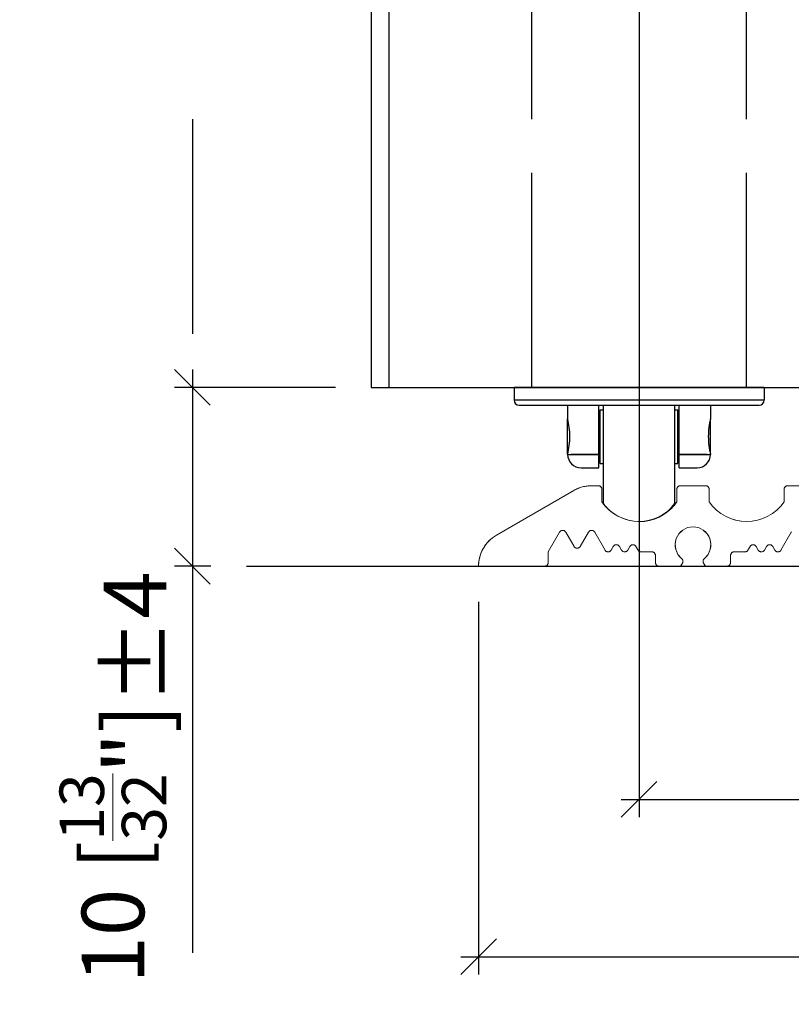
# Model space of a CAD drawing. Extents: x -65 to 218, y -57 to 313.
# Drawn here: x 85 to 128, y 34 to 89 of the extents above; entities that cross this region are included whole.
import ezdxf

# ---------------------------------------------------------------- set-up
doc = ezdxf.new("R2010")
doc.units = 0
for name, pattern in [('DASHDOT', [18.5, 12, -3, 0.5, -3]), ('DASHED', [15, 12, -3]), ('DASHSPACE', [30, 12, -18])]:
    doc.linetypes.add(name, pattern=pattern)
doc.layers.get('0').update_dxf_attribs({"linetype": 'CONTINUOUS'})
doc.layers.get('Defpoints').update_dxf_attribs({"linetype": 'CONTINUOUS'})
for name, color, linetype, lineweight in [('HAWA1', 2, 'CONTINUOUS', 0), ('Hawa2', 9, 'CONTINUOUS', 0), ('Hawa4', 4, 'CONTINUOUS', 0)]:
    doc.layers.add(name, color=color, linetype=linetype, lineweight=lineweight)
doc.layers.add('Hawa5', color=1, linetype='CONTINUOUS')
doc.layers.add('Hawa6', color=3, linetype='CONTINUOUS')
doc.styles.add('Beschlag', font='ARIAL.TTF', dxfattribs={"width": 0.9})
doc.dimstyles.new('HAWA-Strich', dxfattribs={"dimtxt": 3.5, "dimasz": 2, "dimexe": 1, "dimexo": 2, "dimgap": 1, "dimtad": 1, "dimdec": 1, "dimdsep": 46, "dimtxsty": 'Beschlag', "dimblk1": 'OBLIQUE', "dimblk2": 'OBLIQUE', "dimsah": 1, "dimcen": 0, "dimdle": 1, "dimclrd": 256, "dimclre": 256, "dimclrt": 256, "dimadec": 1, "dimazin": 2, "dimtfac": 0.711429, "dimtdec": 1, "dimtmove": 0, "dimatfit": 3, "dimldrblk": 'OBLIQUE', "dimfxl": 1, "dimtolj": 1, "dimarcsym": 0})

# ---------------------------------------------------------------- blocks, each defined once
blk = doc.blocks.new('_Oblique')
at = {"color": 0, "lineweight": -2}
blk.add_line((-0.5, -0.5), (0.5, 0.5), dxfattribs=at)
blk = doc.blocks.new('*D32')
at = {"layer": 'Defpoints', "color": 0}
for p in [(104.931, 68.429), (94.931, 58.429), (97.956, 58.429)]:
    blk.add_point(p, dxfattribs=at)
at = {"layer": 'HAWA1', "lineweight": -2}
for p, q in [((94.931, 69.429), (94.931, 58.429)), ((102.931, 68.429), (93.931, 68.429)), ((95.956, 58.429), (93.931, 58.429)), ((94.931, 58.429), (94.93, 36.798))]:
    blk.add_line(p, q, dxfattribs=at)
at = {"layer": 'HAWA1', "lineweight": -2, "xscale": 2, "yscale": 2, "zscale": 2}
for p, rotation in [((94.931, 68.429), 89.99856899999997), ((94.931, 58.429), 269.998569)]:
    blk.add_blockref('_Oblique', p, dxfattribs=dict(at, rotation=rotation))
at = {"layer": 'HAWA1', "insert": (90.485, 46.613), "char_height": 3.5, "attachment_point": 5, "rotation": 89.9986, "style": 'Beschlag'}
blk.add_mtext('\\A1;10 [{\\H0.711429x;\\S13/32;}"]{}{%%p4}', dxfattribs=at)
blk = doc.blocks.new('*D38')
at = {"layer": 'Defpoints', "color": 0}
for p in [(110.946, 58.429), (164.946, 58.429), (164.946, 36.581)]:
    blk.add_point(p, dxfattribs=at)
at = {"layer": 'HAWA1', "lineweight": -2}
for p, q in [((110.946, 56.429), (110.946, 35.581)), ((164.946, 56.429), (164.946, 35.581)), ((109.946, 36.581), (165.946, 36.581))]:
    blk.add_line(p, q, dxfattribs=at)
at = {"layer": 'HAWA1', "lineweight": -2, "xscale": 2, "yscale": 2, "zscale": 2, "rotation": 180}
blk.add_blockref('_Oblique', (110.946, 36.581), dxfattribs=at)
at = {"layer": 'HAWA1', "lineweight": -2, "xscale": 2, "yscale": 2, "zscale": 2}
blk.add_blockref('_Oblique', (164.946, 36.581), dxfattribs=at)
at = {"layer": 'HAWA1', "insert": (137.946, 41.003), "char_height": 3.5, "attachment_point": 5, "style": 'Beschlag'}
blk.add_mtext('\\A1;54 [2{\\H0.711429x;\\S1/8;}"]', dxfattribs=at)
blk = doc.blocks.new('*D42')
at = {"layer": 'Defpoints', "color": 0}
for p in [(119.931, 139.408), (155.98, 139.584), (155.977, 45.377)]:
    blk.add_point(p, dxfattribs=at)
at = {"layer": 'HAWA1', "lineweight": -2}
for p, q in [((119.931, 137.408), (119.928, 44.378)), ((155.98, 137.584), (155.977, 44.377)), ((118.928, 45.378), (156.977, 45.377))]:
    blk.add_line(p, q, dxfattribs=at)
at = {"layer": 'HAWA1', "lineweight": -2, "xscale": 2, "yscale": 2, "zscale": 2}
for p, rotation in [((119.928, 45.378), 179.998092), ((155.977, 45.377), 359.998092)]:
    blk.add_blockref('_Oblique', p, dxfattribs=dict(at, rotation=rotation))
at = {"layer": 'HAWA1', "insert": (137.953, 49.823), "char_height": 3.5, "attachment_point": 5, "rotation": 359.9981, "style": 'Beschlag'}
blk.add_mtext('\\A1;36 [1{\\H0.711429x;\\S13/32;}"]', dxfattribs=at)

msp = doc.modelspace()

# ---------------------------------------------------------------- linework, layer by layer
at = {"layer": 'Hawa2', "color": 9, "ltscale": 0.001636}
for p, q in [((116.511163, 62.776293), (116.57203, 62.800345)), ((116.57203, 62.800345), (116.633651, 62.822394)), ((116.633651, 62.822394), (116.69596, 62.842413)), ((116.822377, 62.876288), (116.88635, 62.890105)), ((116.88635, 62.890105), (116.950738, 62.90182)), ((116.950738, 62.90182), (117.015477, 62.911425)), ((117.015477, 62.911425), (117.080495, 62.918902)), ((117.080495, 62.918902), (117.145725, 62.92425)), ((117.145725, 62.92425), (117.211091, 62.927462)), ((117.211091, 62.927462), (117.27653, 62.928534)), ((116.27653, 62.660586), (116.333736, 62.692378)), ((116.333736, 62.692378), (116.391952, 62.722281)), ((116.391952, 62.722281), (116.451116, 62.750262)), ((116.451116, 62.750262), (116.511163, 62.776293))]:
    msp.add_line(p, q, dxfattribs=at)
at = {"layer": 'Hawa2', "color": 9, "ltscale": 0.009247}
msp.add_line((117.27653, 62.928534), (117.646404, 62.928534), dxfattribs=at)
at = {"layer": 'Hawa2', "color": 9, "ltscale": 0.000491}
for p, q in [((117.646404, 62.928534), (117.666005, 62.927573)), ((117.666005, 62.927573), (117.68542, 62.924693)), ((117.68542, 62.924693), (117.704459, 62.91992)), ((117.704459, 62.91992), (117.72294, 62.91331)), ((117.72294, 62.91331), (117.740682, 62.904917)), ((117.740682, 62.904917), (117.757516, 62.894827)), ((117.757516, 62.894827), (117.773282, 62.883135)), ((117.773282, 62.883135), (117.787824, 62.869956)), ((117.787824, 62.869956), (117.801006, 62.855414)), ((117.801006, 62.855414), (117.812698, 62.839648)), ((117.812698, 62.839648), (117.822788, 62.822813)), ((117.822788, 62.822813), (117.831178, 62.805071)), ((117.831178, 62.805071), (117.837791, 62.786589)), ((122.055015, 62.786589), (122.061627, 62.805071)), ((122.061627, 62.805071), (122.070019, 62.822813)), ((122.070019, 62.822813), (122.080109, 62.839648)), ((122.080109, 62.839648), (122.091801, 62.855414)), ((122.091801, 62.855414), (122.104982, 62.869956)), ((122.104982, 62.869956), (122.119524, 62.883135)), ((122.119524, 62.883135), (122.135288, 62.894827)), ((122.135288, 62.894827), (122.152124, 62.904917)), ((122.152124, 62.904917), (122.169866, 62.91331)), ((122.169866, 62.91331), (122.188346, 62.91992)), ((122.188346, 62.91992), (122.207384, 62.924693)), ((122.207384, 62.924693), (122.226799, 62.927573)), ((122.226799, 62.927573), (122.246403, 62.928534)), ((123.646403, 62.928534), (123.666006, 62.927573)), ((123.666006, 62.927573), (123.685421, 62.924693)), ((123.685421, 62.924693), (123.704459, 62.91992)), ((123.704459, 62.91992), (123.72294, 62.91331)), ((123.72294, 62.91331), (123.740682, 62.904917)), ((123.740682, 62.904917), (123.757517, 62.894827)), ((123.757517, 62.894827), (123.773281, 62.883135)), ((123.773281, 62.883135), (123.787824, 62.869956)), ((123.787824, 62.869956), (123.801005, 62.855414)), ((123.801005, 62.855414), (123.812697, 62.839648)), ((123.812697, 62.839648), (123.822788, 62.822813)), ((123.822788, 62.822813), (123.831179, 62.805071)), ((123.831179, 62.805071), (123.837791, 62.786589)), ((128.055015, 62.786589), (128.061627, 62.805071)), ((128.061627, 62.805071), (128.070019, 62.822813)), ((128.070019, 62.822813), (128.080109, 62.839648)), ((128.080109, 62.839648), (128.091801, 62.855414)), ((128.091801, 62.855414), (128.104982, 62.869956)), ((128.104982, 62.869956), (128.119524, 62.883135)), ((128.119524, 62.883135), (128.135288, 62.894827)), ((128.135288, 62.894827), (128.152124, 62.904917)), ((128.152124, 62.904917), (128.169866, 62.91331)), ((128.169866, 62.91331), (128.188346, 62.91992)), ((128.188346, 62.91992), (128.207384, 62.924693)), ((128.207384, 62.924693), (128.226799, 62.927573)), ((128.226799, 62.927573), (128.246403, 62.928534)), ((117.837791, 62.786589), (117.842559, 62.767554)), ((117.842559, 62.767554), (117.845439, 62.748137)), ((117.845439, 62.748137), (117.846402, 62.728533)), ((122.046403, 62.728533), (122.047365, 62.748137)), ((122.047365, 62.748137), (122.050246, 62.767554)), ((122.050246, 62.767554), (122.055015, 62.786589)), ((123.837791, 62.786589), (123.84256, 62.767554)), ((123.84256, 62.767554), (123.84544, 62.748137)), ((123.84544, 62.748137), (123.846402, 62.728533)), ((128.046403, 62.728533), (128.047365, 62.748137)), ((128.047365, 62.748137), (128.050246, 62.767554)), ((128.050246, 62.767554), (128.055015, 62.786589)), ((120.662158, 59.22757), (120.642555, 59.228533)), ((120.681573, 59.224692), (120.662158, 59.22757)), ((120.700612, 59.219922), (120.681573, 59.224692)), ((120.719093, 59.213311), (120.700612, 59.219922)), ((120.736835, 59.204918), (120.719093, 59.213311)), ((120.753669, 59.194828), (120.736835, 59.204918)), ((120.769433, 59.183136), (120.753669, 59.194828)), ((120.783977, 59.169955), (120.769433, 59.183136)), ((120.797157, 59.155413), (120.783977, 59.169955)), ((120.808849, 59.139649), (120.797157, 59.155413)), ((120.81894, 59.122813), (120.808849, 59.139649)), ((120.827331, 59.105071), (120.81894, 59.122813)), ((120.833944, 59.08659), (120.827331, 59.105071)), ((120.838712, 59.067553), (120.833944, 59.08659)), ((120.841592, 59.048138), (120.838712, 59.067553)), ((120.842555, 59.028534), (120.841592, 59.048138)), ((125.051213, 59.048138), (125.05025, 59.028534)), ((125.054094, 59.067553), (125.051213, 59.048138)), ((125.058862, 59.08659), (125.054094, 59.067553)), ((125.065475, 59.105071), (125.058862, 59.08659)), ((125.073866, 59.122813), (125.065475, 59.105071)), ((125.083957, 59.139649), (125.073866, 59.122813)), ((125.095648, 59.155413), (125.083957, 59.139649)), ((125.108829, 59.169955), (125.095648, 59.155413)), ((125.123371, 59.183136), (125.108829, 59.169955)), ((125.139137, 59.194828), (125.123371, 59.183136)), ((125.155971, 59.204918), (125.139137, 59.194828)), ((125.173714, 59.213311), (125.155971, 59.204918)), ((125.192193, 59.219922), (125.173714, 59.213311)), ((125.211232, 59.224692), (125.192193, 59.219922)), ((125.230647, 59.22757), (125.211232, 59.224692)), ((125.25025, 59.228533), (125.230647, 59.22757)), ((114.666005, 58.429497), (114.646404, 58.428534)), ((114.68542, 58.432377), (114.666005, 58.429497)), ((114.704459, 58.437146), (114.68542, 58.432377)), ((114.72294, 58.443758), (114.704459, 58.437146)), ((114.740682, 58.452149), (114.72294, 58.443758)), ((114.757516, 58.462241), (114.740682, 58.452149)), ((114.773282, 58.473933), (114.757516, 58.462241)), ((114.787824, 58.487112), (114.773282, 58.473933)), ((114.801006, 58.501656), (114.787824, 58.487112)), ((114.812698, 58.51742), (114.801006, 58.501656)), ((114.822788, 58.534255), (114.812698, 58.51742)), ((114.831178, 58.551997), (114.822788, 58.534255)), ((114.837791, 58.570477), (114.831178, 58.551997)), ((114.842559, 58.589516), (114.837791, 58.570477)), ((114.845439, 58.608931), (114.842559, 58.589516)), ((114.846402, 58.628535), (114.845439, 58.608931)), ((120.843518, 58.608931), (120.842555, 58.628535)), ((120.846399, 58.589516), (120.843518, 58.608931)), ((120.851167, 58.570477), (120.846399, 58.589516)), ((120.85778, 58.551997), (120.851167, 58.570477)), ((120.86617, 58.534255), (120.85778, 58.551997)), ((120.876262, 58.51742), (120.86617, 58.534255)), ((120.887954, 58.501656), (120.876262, 58.51742)), ((120.901134, 58.487112), (120.887954, 58.501656)), ((120.915677, 58.473933), (120.901134, 58.487112)), ((120.931442, 58.462241), (120.915677, 58.473933)), ((120.948276, 58.452149), (120.931442, 58.462241)), ((120.966018, 58.443758), (120.948276, 58.452149)), ((120.984498, 58.437146), (120.966018, 58.443758)), ((121.003537, 58.432377), (120.984498, 58.437146)), ((121.022952, 58.429497), (121.003537, 58.432377)), ((121.042556, 58.428534), (121.022952, 58.429497)), ((124.869854, 58.429497), (124.85025, 58.428534)), ((124.889268, 58.432377), (124.869854, 58.429497)), ((124.908307, 58.437146), (124.889268, 58.432377)), ((124.926787, 58.443758), (124.908307, 58.437146)), ((124.94453, 58.452149), (124.926787, 58.443758)), ((124.961364, 58.462241), (124.94453, 58.452149)), ((124.977129, 58.473933), (124.961364, 58.462241)), ((124.991672, 58.487112), (124.977129, 58.473933)), ((125.004853, 58.501656), (124.991672, 58.487112)), ((125.016545, 58.51742), (125.004853, 58.501656)), ((125.026634, 58.534255), (125.016545, 58.51742)), ((125.035027, 58.551997), (125.026634, 58.534255)), ((125.041639, 58.570477), (125.035027, 58.551997)), ((125.046408, 58.589516), (125.041639, 58.570477)), ((125.049287, 58.608931), (125.046408, 58.589516)), ((125.05025, 58.628535), (125.049287, 58.608931))]:
    msp.add_line(p, q, dxfattribs=at)
at = {"layer": 'Hawa2', "color": 9, "ltscale": 0.035}
msp.add_line((122.246403, 62.928534), (123.646403, 62.928534), dxfattribs=at)
at = {"layer": 'Hawa2', "color": 9, "ltscale": 0.485}
msp.add_line((128.246403, 62.928534), (147.646403, 62.928534), dxfattribs=at)
at = {"layer": 'Hawa2', "color": 9, "ltscale": 0.017603}
for p, q in [((117.846402, 62.728533), (117.846402, 62.024432)), ((122.046403, 62.024432), (122.046403, 62.728533)), ((123.846402, 62.728533), (123.846402, 62.024432)), ((128.046403, 62.024432), (128.046403, 62.728533))]:
    msp.add_line(p, q, dxfattribs=at)
at = {"layer": 'Hawa2', "color": 9, "ltscale": 0.0019}
for p, q in [((117.846402, 62.024432), (117.890783, 61.962748)), ((117.890783, 61.962748), (117.936973, 61.902411)), ((117.936973, 61.902411), (117.984935, 61.84347)), ((117.984935, 61.84347), (118.034623, 61.785975)), ((118.034623, 61.785975), (118.085998, 61.729987)), ((118.085998, 61.729987), (118.139011, 61.675543)), ((118.139011, 61.675543), (118.193616, 61.622698)), ((118.193616, 61.622698), (118.249767, 61.571497)), ((118.249767, 61.571497), (118.30741, 61.521986)), ((118.30741, 61.521986), (118.3665, 61.474207)), ((118.3665, 61.474207), (118.42698, 61.428206)), ((118.42698, 61.428206), (118.488801, 61.384016)), ((118.488801, 61.384016), (118.551904, 61.341681)), ((118.551904, 61.341681), (118.616237, 61.301238)), ((118.616237, 61.301238), (118.681741, 61.262724)), ((118.681741, 61.262724), (118.748361, 61.226168))]:
    msp.add_line(p, q, dxfattribs=at)
at = {"layer": 'Hawa2', "color": 9, "ltscale": 0.005794}
for p, q in [((121.748319, 61.670104), (121.905389, 61.840514)), ((121.905389, 61.840514), (122.046403, 62.024432)), ((118.748361, 61.226168), (118.95787, 61.127093)), ((120.77119, 61.065039), (120.986984, 61.149561)), ((120.986984, 61.149561), (121.194247, 61.253252)), ((121.194247, 61.253252), (121.391286, 61.375266)), ((121.391286, 61.375266), (121.576482, 61.514594)), ((121.576482, 61.514594), (121.748319, 61.670104)), ((118.95787, 61.127093), (119.175483, 61.047369)), ((119.175483, 61.047369), (119.399411, 60.987654)), ((119.399411, 60.987654), (119.627826, 60.948435)), ((119.627826, 60.948435), (119.858848, 60.930033)), ((119.858848, 60.930033), (120.090591, 60.932597)), ((120.090591, 60.932597), (120.321149, 60.95611)), ((120.321149, 60.95611), (120.548639, 61.00038)), ((120.548639, 61.00038), (120.77119, 61.065039))]:
    msp.add_line(p, q, dxfattribs=at)
at = {"layer": 'Hawa2', "color": 9, "ltscale": 0.007691}
for p, q in [((123.846402, 62.024432), (124.037193, 61.783095)), ((124.037193, 61.783095), (124.255554, 61.56639)), ((127.637251, 61.56639), (127.855613, 61.783095)), ((127.855613, 61.783095), (128.046403, 62.024432)), ((124.255554, 61.56639), (124.498334, 61.377444)), ((124.498334, 61.377444), (124.762027, 61.218985)), ((124.762027, 61.218985), (125.042822, 61.093302)), ((126.849983, 61.093302), (127.130779, 61.218985)), ((127.130779, 61.218985), (127.394471, 61.377444)), ((127.394471, 61.377444), (127.637251, 61.56639)), ((125.042822, 61.093302), (125.336667, 61.002207)), ((125.336667, 61.002207), (125.639318, 60.94702)), ((125.639318, 60.94702), (125.946403, 60.928534)), ((125.946403, 60.928534), (126.253488, 60.94702)), ((126.253488, 60.94702), (126.556138, 61.002207)), ((126.556138, 61.002207), (126.849983, 61.093302))]:
    msp.add_line(p, q, dxfattribs=at)
at = {"layer": 'Hawa2', "color": 9, "ltscale": 0.007628}
for p, q in [((122.946403, 60.628535), (122.644853, 60.581984)), ((123.247953, 60.581984), (122.946403, 60.628535)), ((122.151435, 60.235186), (122.005505, 59.967223)), ((122.371376, 60.446669), (122.151435, 60.235186)), ((122.644853, 60.581984), (122.371376, 60.446669)), ((123.521429, 60.446669), (123.247953, 60.581984)), ((123.74137, 60.235186), (123.521429, 60.446669)), ((123.887301, 59.967223), (123.74137, 60.235186)), ((122.005505, 59.967223), (121.947171, 59.667729)), ((121.947171, 59.667729), (121.981866, 59.364586)), ((123.945634, 59.667729), (123.887301, 59.967223)), ((123.910939, 59.364586), (123.945634, 59.667729)), ((121.981866, 59.364586), (122.106359, 59.086016)), ((122.106359, 59.086016), (122.309058, 58.857954)), ((123.583747, 58.857954), (123.786447, 59.086016)), ((123.786447, 59.086016), (123.910939, 59.364586))]:
    msp.add_line(p, q, dxfattribs=at)
at = {"layer": 'Hawa2', "color": 9, "ltscale": 0.003272}
for p, q in [((111.728879, 60.01524), (111.835262, 60.091473)), ((111.835262, 60.091473), (111.946403, 60.160584)), ((111.214353, 59.428534), (111.283464, 59.539675)), ((111.283464, 59.539675), (111.359697, 59.646058)), ((111.359697, 59.646058), (111.442723, 59.747225)), ((111.442723, 59.747225), (111.53219, 59.842747)), ((111.53219, 59.842747), (111.627712, 59.932213)), ((111.627712, 59.932213), (111.728879, 60.01524)), ((110.984832, 58.818715), (111.01455, 58.946171)), ((111.01455, 58.946171), (111.052543, 59.071413)), ((111.052543, 59.071413), (111.098644, 59.193902)), ((111.098644, 59.193902), (111.152658, 59.313111)), ((111.152658, 59.313111), (111.214353, 59.428534)), ((110.946403, 58.428534), (110.950685, 58.55934)), ((110.950685, 58.55934), (110.963514, 58.689587)), ((110.963514, 58.689587), (110.984832, 58.818715))]:
    msp.add_line(p, q, dxfattribs=at)
at = {"layer": 'Hawa2', "color": 9, "ltscale": 0.031754}
msp.add_line((115.481488, 60.328534), (114.846402, 59.228533), dxfattribs=at)
at = {"layer": 'Hawa2', "color": 9, "ltscale": 0.000654}
for p, q in [((115.496022, 60.350287), (115.481488, 60.328534)), ((115.513273, 60.369956), (115.496022, 60.350287)), ((115.532941, 60.387206), (115.513273, 60.369956)), ((115.554692, 60.40174), (115.532941, 60.387206)), ((115.578157, 60.41331), (115.554692, 60.40174)), ((115.602929, 60.421719), (115.578157, 60.41331)), ((115.628589, 60.426823), (115.602929, 60.421719)), ((115.654693, 60.428534), (115.628589, 60.426823)), ((115.680799, 60.426823), (115.654693, 60.428534)), ((115.706456, 60.421719), (115.680799, 60.426823)), ((115.731229, 60.41331), (115.706456, 60.421719)), ((115.754693, 60.40174), (115.731229, 60.41331)), ((115.776445, 60.387206), (115.754693, 60.40174)), ((115.796115, 60.369956), (115.776445, 60.387206)), ((115.813363, 60.350287), (115.796115, 60.369956)), ((115.827899, 60.328534), (115.813363, 60.350287)), ((117.112603, 60.350287), (117.098069, 60.328534)), ((117.129853, 60.369956), (117.112603, 60.350287)), ((117.149522, 60.387206), (117.129853, 60.369956)), ((117.171273, 60.40174), (117.149522, 60.387206)), ((117.194738, 60.41331), (117.171273, 60.40174)), ((117.21951, 60.421719), (117.194738, 60.41331)), ((117.245168, 60.426823), (117.21951, 60.421719)), ((117.271274, 60.428534), (117.245168, 60.426823)), ((117.29738, 60.426823), (117.271274, 60.428534)), ((117.323037, 60.421719), (117.29738, 60.426823)), ((117.34781, 60.41331), (117.323037, 60.421719)), ((117.371274, 60.40174), (117.34781, 60.41331)), ((117.393026, 60.387206), (117.371274, 60.40174)), ((117.412696, 60.369956), (117.393026, 60.387206)), ((117.429944, 60.350287), (117.412696, 60.369956)), ((117.444478, 60.328534), (117.429944, 60.350287)), ((128.462861, 60.350287), (128.448326, 60.328534)), ((116.304313, 59.506781), (116.289779, 59.528534)), ((116.321563, 59.487112), (116.304313, 59.506781)), ((116.341232, 59.469862), (116.321563, 59.487112)), ((116.604406, 59.487112), (116.584735, 59.469862)), ((116.621654, 59.506781), (116.604406, 59.487112)), ((116.636188, 59.528534), (116.621654, 59.506781)), ((118.498245, 59.550286), (118.483709, 59.528534)), ((118.515493, 59.569956), (118.498245, 59.550286)), ((118.535163, 59.587204), (118.515493, 59.569956)), ((118.556915, 59.601738), (118.535163, 59.587204)), ((118.580379, 59.61331), (118.556915, 59.601738)), ((118.605151, 59.62172), (118.580379, 59.61331)), ((118.630809, 59.626824), (118.605151, 59.62172)), ((118.656915, 59.628535), (118.630809, 59.626824)), ((118.683019, 59.626824), (118.656915, 59.628535)), ((118.708678, 59.62172), (118.683019, 59.626824)), ((118.733451, 59.61331), (118.708678, 59.62172)), ((118.756915, 59.601738), (118.733451, 59.61331)), ((118.778667, 59.587204), (118.756915, 59.601738)), ((118.798335, 59.569956), (118.778667, 59.587204)), ((118.815585, 59.550286), (118.798335, 59.569956)), ((118.830119, 59.528534), (118.815585, 59.550286)), ((119.422004, 59.550286), (119.40747, 59.528534)), ((119.439254, 59.569956), (119.422004, 59.550286)), ((119.458923, 59.587204), (119.439254, 59.569956)), ((119.480676, 59.601738), (119.458923, 59.587204)), ((119.504138, 59.61331), (119.480676, 59.601738)), ((119.528911, 59.62172), (119.504138, 59.61331)), ((119.55457, 59.626824), (119.528911, 59.62172)), ((119.580674, 59.628535), (119.55457, 59.626824)), ((119.60678, 59.626824), (119.580674, 59.628535)), ((119.632438, 59.62172), (119.60678, 59.626824)), ((119.657212, 59.61331), (119.632438, 59.62172)), ((119.680675, 59.601738), (119.657212, 59.61331)), ((119.702428, 59.587204), (119.680675, 59.601738)), ((119.722097, 59.569956), (119.702428, 59.587204)), ((119.739345, 59.550286), (119.722097, 59.569956)), ((119.753881, 59.528534), (119.739345, 59.550286)), ((126.15346, 59.550286), (126.138926, 59.528534)), ((126.170709, 59.569956), (126.15346, 59.550286)), ((126.190378, 59.587204), (126.170709, 59.569956)), ((126.212131, 59.601738), (126.190378, 59.587204)), ((126.235594, 59.61331), (126.212131, 59.601738)), ((126.260367, 59.62172), (126.235594, 59.61331)), ((126.286025, 59.626824), (126.260367, 59.62172)), ((126.31213, 59.628535), (126.286025, 59.626824)), ((126.338236, 59.626824), (126.31213, 59.628535)), ((126.363895, 59.62172), (126.338236, 59.626824)), ((126.388667, 59.61331), (126.363895, 59.62172)), ((126.412131, 59.601738), (126.388667, 59.61331)), ((126.433883, 59.587204), (126.412131, 59.601738)), ((126.453552, 59.569956), (126.433883, 59.587204)), ((126.470802, 59.550286), (126.453552, 59.569956)), ((126.485336, 59.528534), (126.470802, 59.550286)), ((127.07722, 59.550286), (127.062686, 59.528534)), ((127.094469, 59.569956), (127.07722, 59.550286)), ((127.114139, 59.587204), (127.094469, 59.569956)), ((127.135891, 59.601738), (127.114139, 59.587204)), ((127.159354, 59.61331), (127.135891, 59.601738)), ((127.184127, 59.62172), (127.159354, 59.61331)), ((127.209786, 59.626824), (127.184127, 59.62172)), ((127.235891, 59.628535), (127.209786, 59.626824)), ((127.261996, 59.626824), (127.235891, 59.628535)), ((127.287655, 59.62172), (127.261996, 59.626824)), ((127.312428, 59.61331), (127.287655, 59.62172)), ((127.335891, 59.601738), (127.312428, 59.61331)), ((127.357643, 59.587204), (127.335891, 59.601738)), ((127.377313, 59.569956), (127.357643, 59.587204)), ((127.394562, 59.550286), (127.377313, 59.569956)), ((127.409096, 59.528534), (127.394562, 59.550286)), ((116.362983, 59.455328), (116.341232, 59.469862)), ((116.386447, 59.443758), (116.362983, 59.455328)), ((116.41122, 59.435349), (116.386447, 59.443758)), ((116.436877, 59.430245), (116.41122, 59.435349)), ((116.462983, 59.428534), (116.436877, 59.430245)), ((116.489089, 59.430245), (116.462983, 59.428534)), ((116.514747, 59.435349), (116.489089, 59.430245)), ((116.53952, 59.443758), (116.514747, 59.435349)), ((116.562984, 59.455328), (116.53952, 59.443758)), ((116.584735, 59.469862), (116.562984, 59.455328)), ((118.036363, 59.306782), (118.021829, 59.328534)), ((118.053613, 59.287112), (118.036363, 59.306782)), ((118.073282, 59.269864), (118.053613, 59.287112)), ((118.095035, 59.25533), (118.073282, 59.269864)), ((118.118497, 59.243758), (118.095035, 59.25533)), ((118.14327, 59.235348), (118.118497, 59.243758)), ((118.168929, 59.230244), (118.14327, 59.235348)), ((118.195035, 59.228533), (118.168929, 59.230244)), ((118.221139, 59.230244), (118.195035, 59.228533)), ((118.246799, 59.235348), (118.221139, 59.230244)), ((118.271571, 59.243758), (118.246799, 59.235348)), ((118.295034, 59.25533), (118.271571, 59.243758)), ((118.316787, 59.269864), (118.295034, 59.25533)), ((118.336456, 59.287112), (118.316787, 59.269864)), ((118.353706, 59.306782), (118.336456, 59.287112)), ((118.36824, 59.328534), (118.353706, 59.306782)), ((118.960124, 59.306782), (118.94559, 59.328534)), ((118.977374, 59.287112), (118.960124, 59.306782)), ((118.997043, 59.269864), (118.977374, 59.287112)), ((119.018794, 59.25533), (118.997043, 59.269864)), ((119.042258, 59.243758), (119.018794, 59.25533)), ((119.067031, 59.235348), (119.042258, 59.243758)), ((119.092689, 59.230244), (119.067031, 59.235348)), ((119.118795, 59.228533), (119.092689, 59.230244)), ((119.144901, 59.230244), (119.118795, 59.228533)), ((119.170558, 59.235348), (119.144901, 59.230244)), ((119.195331, 59.243758), (119.170558, 59.235348)), ((119.218795, 59.25533), (119.195331, 59.243758)), ((119.240546, 59.269864), (119.218795, 59.25533)), ((119.260217, 59.287112), (119.240546, 59.269864)), ((119.277465, 59.306782), (119.260217, 59.287112)), ((119.291999, 59.328534), (119.277465, 59.306782)), ((126.61534, 59.306782), (126.600806, 59.328534)), ((126.63259, 59.287112), (126.61534, 59.306782)), ((126.652258, 59.269864), (126.63259, 59.287112)), ((126.67401, 59.25533), (126.652258, 59.269864)), ((126.697474, 59.243758), (126.67401, 59.25533)), ((126.722247, 59.235348), (126.697474, 59.243758)), ((126.747906, 59.230244), (126.722247, 59.235348)), ((126.774011, 59.228533), (126.747906, 59.230244)), ((126.800116, 59.230244), (126.774011, 59.228533)), ((126.825774, 59.235348), (126.800116, 59.230244)), ((126.850547, 59.243758), (126.825774, 59.235348)), ((126.874011, 59.25533), (126.850547, 59.243758)), ((126.895763, 59.269864), (126.874011, 59.25533)), ((126.915432, 59.287112), (126.895763, 59.269864)), ((126.932681, 59.306782), (126.915432, 59.287112)), ((126.947216, 59.328534), (126.932681, 59.306782)), ((127.539101, 59.306782), (127.524566, 59.328534)), ((127.55635, 59.287112), (127.539101, 59.306782)), ((127.576019, 59.269864), (127.55635, 59.287112)), ((127.597771, 59.25533), (127.576019, 59.269864)), ((127.621234, 59.243758), (127.597771, 59.25533)), ((127.646008, 59.235348), (127.621234, 59.243758)), ((127.671666, 59.230244), (127.646008, 59.235348)), ((127.697771, 59.228533), (127.671666, 59.230244)), ((127.723876, 59.230244), (127.697771, 59.228533)), ((127.749535, 59.235348), (127.723876, 59.230244)), ((127.774308, 59.243758), (127.749535, 59.235348)), ((127.797772, 59.25533), (127.774308, 59.243758)), ((127.819524, 59.269864), (127.797772, 59.25533)), ((127.839193, 59.287112), (127.819524, 59.269864)), ((127.856442, 59.306782), (127.839193, 59.287112)), ((127.870977, 59.328534), (127.856442, 59.306782))]:
    msp.add_line(p, q, dxfattribs=at)
at = {"layer": 'Hawa2', "color": 9, "ltscale": 0.023094}
for p, q in [((116.289779, 59.528534), (115.827899, 60.328534)), ((117.098069, 60.328534), (116.636188, 59.528534))]:
    msp.add_line(p, q, dxfattribs=at)
at = {"layer": 'Hawa2', "color": 9, "ltscale": 0.028868}
for p, q in [((118.021829, 59.328534), (117.444478, 60.328534)), ((128.448326, 60.328534), (127.870977, 59.328534))]:
    msp.add_line(p, q, dxfattribs=at)
at = {"layer": 'Hawa2', "color": 9, "ltscale": 0.005774}
for p, q in [((118.483709, 59.528534), (118.36824, 59.328534)), ((118.94559, 59.328534), (118.830119, 59.528534)), ((119.40747, 59.528534), (119.291999, 59.328534)), ((119.86935, 59.328534), (119.753881, 59.528534)), ((126.138926, 59.528534), (126.023456, 59.328534)), ((126.600806, 59.328534), (126.485336, 59.528534)), ((127.062686, 59.528534), (126.947216, 59.328534)), ((127.524566, 59.328534), (127.409096, 59.528534))]:
    msp.add_line(p, q, dxfattribs=at)
at = {"layer": 'Hawa2', "color": 9, "ltscale": 0.015}
for p, q in [((114.846402, 59.228533), (114.846402, 58.628535)), ((120.642555, 59.228533), (120.042556, 59.228533)), ((125.85025, 59.228533), (125.25025, 59.228533))]:
    msp.add_line(p, q, dxfattribs=at)
at = {"layer": 'Hawa2', "color": 9, "ltscale": 0.000327}
for p, q in [((119.876262, 59.317419), (119.86935, 59.328534)), ((119.883884, 59.306782), (119.876262, 59.317419)), ((119.892186, 59.296666), (119.883884, 59.306782)), ((119.910686, 59.278166), (119.901134, 59.287112)), ((119.920802, 59.269864), (119.910686, 59.278166)), ((119.931442, 59.26224), (119.920802, 59.269864)), ((119.942556, 59.25533), (119.931442, 59.26224)), ((119.954097, 59.249159), (119.942556, 59.25533)), ((119.966018, 59.243758), (119.954097, 59.249159)), ((119.978267, 59.239148), (119.966018, 59.243758)), ((119.990791, 59.235348), (119.978267, 59.239148)), ((120.003537, 59.232377), (119.990791, 59.235348)), ((120.01645, 59.230244), (120.003537, 59.232377)), ((120.029475, 59.228962), (120.01645, 59.230244)), ((120.042556, 59.228533), (120.029475, 59.228962)), ((125.863331, 59.228962), (125.85025, 59.228533)), ((125.876355, 59.230244), (125.863331, 59.228962)), ((125.889268, 59.232377), (125.876355, 59.230244)), ((125.902014, 59.235348), (125.889268, 59.232377)), ((125.914539, 59.239148), (125.902014, 59.235348)), ((125.926787, 59.243758), (125.914539, 59.239148)), ((125.938709, 59.249159), (125.926787, 59.243758)), ((125.950251, 59.25533), (125.938709, 59.249159)), ((125.961364, 59.26224), (125.950251, 59.25533)), ((125.972002, 59.269864), (125.961364, 59.26224)), ((125.98212, 59.278166), (125.972002, 59.269864)), ((126.000618, 59.296666), (125.991672, 59.287112)), ((126.008921, 59.306782), (126.000618, 59.296666)), ((126.016545, 59.317419), (126.008921, 59.306782)), ((126.023456, 59.328534), (126.016545, 59.317419))]:
    msp.add_line(p, q, dxfattribs=at)
at = {"layer": 'Hawa2', "color": 9, "ltscale": 0.01}
for p, q in [((120.842555, 58.628535), (120.842555, 59.028534)), ((125.05025, 59.028534), (125.05025, 58.628535))]:
    msp.add_line(p, q, dxfattribs=at)
at = {"layer": 'Hawa2', "color": 9, "ltscale": 0.0925}
msp.add_line((114.646404, 58.428534), (110.946403, 58.428534), dxfattribs=at)
at = {"layer": 'Hawa2', "color": 9, "ltscale": 0.030276}
for p, q in [((122.253582, 58.428534), (121.042556, 58.428534)), ((124.85025, 58.428534), (123.639223, 58.428534))]:
    msp.add_line(p, q, dxfattribs=at)
at = {"layer": 'Hawa2', "color": 9, "ltscale": 0.005061}
for p, q in [((122.354795, 58.603838), (122.253582, 58.428534)), ((123.639223, 58.428534), (123.538011, 58.603838))]:
    msp.add_line(p, q, dxfattribs=at)
at = {"layer": 'Hawa2', "color": 9, "ltscale": 0.000438}
for p, q in [((122.309058, 58.857954), (122.322068, 58.846196)), ((122.322068, 58.846196), (122.333999, 58.833344)), ((122.333999, 58.833344), (122.344757, 58.819495)), ((122.344757, 58.819495), (122.354261, 58.804759)), ((122.354261, 58.804759), (122.362437, 58.789244)), ((122.362889, 58.619395), (122.354795, 58.603838)), ((122.362437, 58.789244), (122.369224, 58.773074)), ((122.369589, 58.635601), (122.362889, 58.619395)), ((122.369224, 58.773074), (122.374567, 58.756373)), ((122.374844, 58.652331), (122.369589, 58.635601)), ((122.374567, 58.756373), (122.378427, 58.739266)), ((122.378613, 58.669459), (122.374844, 58.652331)), ((122.378427, 58.739266), (122.380774, 58.721888)), ((122.380867, 58.686848), (122.378613, 58.669459)), ((122.380774, 58.721888), (122.381589, 58.704371)), ((122.381589, 58.704371), (122.380867, 58.686848)), ((123.511216, 58.704371), (123.512032, 58.721888)), ((123.511939, 58.686848), (123.511216, 58.704371)), ((123.514193, 58.669459), (123.511939, 58.686848)), ((123.512032, 58.721888), (123.514379, 58.739266)), ((123.517962, 58.652331), (123.514193, 58.669459)), ((123.514379, 58.739266), (123.518238, 58.756373)), ((123.523216, 58.635601), (123.517962, 58.652331)), ((123.518238, 58.756373), (123.523582, 58.773074)), ((123.529917, 58.619395), (123.523216, 58.635601)), ((123.523582, 58.773074), (123.530368, 58.789244)), ((123.538011, 58.603838), (123.529917, 58.619395)), ((123.530368, 58.789244), (123.538545, 58.804759)), ((123.538545, 58.804759), (123.548048, 58.819495)), ((123.548048, 58.819495), (123.558807, 58.833344)), ((123.558807, 58.833344), (123.570737, 58.846196)), ((123.570737, 58.846196), (123.583747, 58.857954))]:
    msp.add_line(p, q, dxfattribs=at)
at = {"layer": 'Hawa4', "color": 4, "ltscale": 0.009247}
msp.add_line((117.646404, 62.928534), (117.276531, 62.928534), dxfattribs=at)
at = {"layer": 'Hawa4', "color": 4, "ltscale": 0.035}
msp.add_line((123.646403, 62.928534), (122.246403, 62.928534), dxfattribs=at)
at = {"layer": 'Hawa4', "color": 4, "ltscale": 0.485}
msp.add_line((147.646403, 62.928534), (128.246403, 62.928534), dxfattribs=at)
at = {"layer": 'Hawa4', "color": 4, "ltscale": 0.125}
msp.add_line((111.946403, 60.160584), (116.276531, 62.660586), dxfattribs=at)
at = {"layer": 'Hawa4', "color": 4, "ltscale": 0.017603}
for p, q in [((117.846402, 62.728534), (117.846402, 62.024432)), ((122.046403, 62.728534), (122.046403, 62.024432)), ((123.846402, 62.728534), (123.846402, 62.024432)), ((128.046403, 62.728534), (128.046403, 62.024432))]:
    msp.add_line(p, q, dxfattribs=at)
at = {"layer": 'Hawa4', "color": 4, "ltscale": 0.031754}
msp.add_line((114.846402, 59.228534), (115.481489, 60.328534), dxfattribs=at)
at = {"layer": 'Hawa4', "color": 4, "ltscale": 0.023094}
for p, q in [((115.827899, 60.328534), (116.289779, 59.528535)), ((116.636188, 59.528535), (117.098069, 60.328534))]:
    msp.add_line(p, q, dxfattribs=at)
at = {"layer": 'Hawa4', "color": 4, "ltscale": 0.028868}
for p, q in [((117.444478, 60.328534), (118.021829, 59.328534)), ((128.448326, 60.328534), (127.870977, 59.328534))]:
    msp.add_line(p, q, dxfattribs=at)
at = {"layer": 'Hawa4', "color": 4, "ltscale": 0.005774}
for p, q in [((118.36824, 59.328534), (118.483709, 59.528535)), ((118.830119, 59.528535), (118.94559, 59.328534)), ((119.291999, 59.328534), (119.40747, 59.528535)), ((119.753881, 59.528535), (119.86935, 59.328534)), ((126.138926, 59.528535), (126.023456, 59.328534)), ((126.600806, 59.328534), (126.485336, 59.528535)), ((127.062686, 59.528535), (126.947216, 59.328534)), ((127.524566, 59.328534), (127.409096, 59.528535))]:
    msp.add_line(p, q, dxfattribs=at)
at = {"layer": 'Hawa4', "color": 4, "ltscale": 0.015}
for p, q in [((114.846402, 59.228534), (114.846402, 58.628535)), ((120.642555, 59.228534), (120.042556, 59.228534)), ((125.850251, 59.228534), (125.25025, 59.228534))]:
    msp.add_line(p, q, dxfattribs=at)
at = {"layer": 'Hawa4', "color": 4, "ltscale": 0.01}
for p, q in [((120.842555, 59.028535), (120.842555, 58.628535)), ((125.05025, 59.028535), (125.05025, 58.628535))]:
    msp.add_line(p, q, dxfattribs=at)
at = {"layer": 'Hawa4', "color": 4, "ltscale": 0.0925}
msp.add_line((114.646404, 58.428534), (110.946403, 58.428534), dxfattribs=at)
at = {"layer": 'Hawa4', "color": 4, "ltscale": 0.030276}
for p, q in [((122.253582, 58.428534), (121.042556, 58.428534)), ((124.850251, 58.428534), (123.639223, 58.428534))]:
    msp.add_line(p, q, dxfattribs=at)
at = {"layer": 'Hawa4', "color": 4, "ltscale": 0.005061}
for p, q in [((122.354795, 58.603839), (122.253582, 58.428534)), ((123.538011, 58.603839), (123.639223, 58.428534))]:
    msp.add_line(p, q, dxfattribs=at)
at = {"layer": 'Hawa4', "color": 4}
for centre, radius, start, end in [((117.276531, 60.928534), 2, 90.000003, 120.000003), ((117.646404, 62.728534), 0.2, 0.00001, 90.000003), ((122.246403, 62.728534), 0.2, 90.000003, 180.000005), ((123.646403, 62.728534), 0.2, 0.00001, 90.000003), ((128.246403, 62.728534), 0.2, 90.000003, 180.000005), ((119.946403, 63.488536), 2.56, 214.883912, 242.09641), ((119.946403, 63.488535), 2.56, 214.883912, 325.116076), ((119.931403, 63.428534), 2.5, 216.869903, 241.668626), ((119.946403, 63.488536), 2.56, 242.09641, 325.116076), ((125.946403, 63.488536), 2.56, 214.883912, 325.116076), ((122.946403, 59.628535), 1, 309.59406, 230.40594), ((112.946403, 58.428534), 2, 120.000003, 180.000005), ((115.654693, 60.228534), 0.2, 30, 149.999997), ((117.271274, 60.228534), 0.2, 30, 149.999997), ((116.462983, 59.628535), 0.2, 209.999999, 329.999989), ((118.656915, 59.428534), 0.2, 30, 149.999997), ((119.580674, 59.428534), 0.2, 30, 149.999997), ((126.31213, 59.428534), 0.2, 30, 149.999997), ((127.235891, 59.428534), 0.2, 30, 149.999997), ((118.195035, 59.428534), 0.2, 209.999999, 329.999989), ((119.118795, 59.428534), 0.2, 209.999999, 329.999989), ((120.042556, 59.428534), 0.2, 209.999999, 270.000001), ((120.642555, 59.028535), 0.2, 0, 90.000003), ((125.25025, 59.028535), 0.2, 90.000003, 180.000005), ((125.850251, 59.428534), 0.2, 270.000001, 329.999989), ((126.774011, 59.428534), 0.2, 209.999999, 329.999989), ((127.697771, 59.428534), 0.2, 209.999999, 329.999989), ((114.646404, 58.628535), 0.2, 270.000001, 360), ((114.646404, 58.628535), 0.2, 270.000001, 0.00001), ((121.042556, 58.628535), 0.2, 180.000005, 270.000001), ((122.181589, 58.703839), 0.2, 329.999989, 50.40593), ((123.711216, 58.703839), 0.2, 129.59407, 209.999999), ((124.85025, 58.628535), 0.2, 270.000001, 0.00001), ((124.850251, 58.628535), 0.2, 270.000001, 360)]:
    msp.add_arc(centre, radius, start, end, dxfattribs=at)
at = {"layer": 'Hawa5', "color": 1, "linetype": 'DASHSPACE'}
msp.add_line((94.931402, 143.430343), (94.931402, 68.428534), dxfattribs=at)
at = {"layer": 'Hawa5', "color": 1}
for p, q in [((104.931401, 143.430342), (104.931401, 68.428534)), ((105.931402, 143.430343), (105.931402, 68.428534)), ((104.931401, 68.428534), (134.931403, 68.428534)), ((97.956403, 58.428534), (177.956403, 58.428534))]:
    msp.add_line(p, q, dxfattribs=at)
at = {"layer": 'Hawa5', "color": 1, "linetype": 'DASHDOT'}
msp.add_line((119.931403, 143.430343), (119.931403, 62.024432), dxfattribs=at)
at = {"layer": 'Hawa5', "color": 1, "linetype": 'DASHED'}
for p, q in [((113.931403, 68.428534), (113.931403, 118.428534)), ((125.931402, 68.428534), (125.931402, 118.428534))]:
    msp.add_line(p, q, dxfattribs=at)
at = {"layer": 'Hawa6', "color": 3, "ltscale": 0.164729}
for p, q in [((119.520562, 68.428534), (112.931403, 68.428534)), ((112.931403, 67.728533), (119.520562, 67.728533))]:
    msp.add_line(p, q, dxfattribs=at)
at = {"layer": 'Hawa6', "color": 3, "ltscale": 0.0175}
for p, q in [((112.931403, 68.428534), (112.931403, 67.728533)), ((126.931402, 68.428534), (126.931402, 67.728533))]:
    msp.add_line(p, q, dxfattribs=at)
at = {"layer": 'Hawa6', "color": 3, "ltscale": 0.185271}
for p, q in [((126.931402, 68.428534), (119.520562, 68.428534)), ((119.520562, 67.728533), (126.931402, 67.728533))]:
    msp.add_line(p, q, dxfattribs=at)
at = {"layer": 'Hawa6', "color": 3, "ltscale": 0.157669}
msp.add_line((113.231403, 67.428534), (119.538171, 67.428534), dxfattribs=at)
at = {"layer": 'Hawa6', "color": 3, "ltscale": 0.019063}
msp.add_line((115.931403, 67.428538), (115.931403, 66.666033), dxfattribs=at)
at = {"layer": 'Hawa6', "color": 3, "ltscale": 0.06875}
for p, q in [((117.681403, 64.678534), (117.681403, 67.428538)), ((122.181402, 64.678534), (122.181402, 67.428538))]:
    msp.add_line(p, q, dxfattribs=at)
at = {"layer": 'Hawa6', "color": 3, "ltscale": 0.088715}
for p, q in [((117.931403, 63.88069), (117.931403, 67.429285)), ((121.931403, 63.88069), (121.931403, 67.429285))]:
    msp.add_line(p, q, dxfattribs=at)
at = {"layer": 'Hawa6', "color": 3, "ltscale": 0.177331}
msp.add_line((119.538171, 67.428534), (126.631403, 67.428534), dxfattribs=at)
at = {"layer": 'Hawa6', "color": 3, "ltscale": 0.018563}
msp.add_line((123.931402, 67.428538), (123.931402, 66.686034), dxfattribs=at)
at = {"layer": 'Hawa6', "color": 3, "ltscale": 0.001875}
for p, q in [((117.756402, 66.678534), (117.681401, 66.678534)), ((122.181401, 66.678534), (122.106402, 66.678534))]:
    msp.add_line(p, q, dxfattribs=at)
at = {"layer": 'Hawa6', "color": 3, "ltscale": 0.055478}
for p, q in [((117.756402, 64.959395), (117.756402, 67.178534)), ((122.106403, 64.959395), (122.106403, 67.178534))]:
    msp.add_line(p, q, dxfattribs=at)
at = {"layer": 'Hawa6', "color": 3, "ltscale": 0.004375}
for p, q in [((117.756402, 67.178534), (117.931403, 67.178534)), ((121.931403, 67.178534), (122.106403, 67.178534)), ((117.756402, 64.178534), (117.931403, 64.178534)), ((121.931403, 64.178534), (122.106403, 64.178534))]:
    msp.add_line(p, q, dxfattribs=at)
at = {"layer": 'Hawa6', "color": 3, "ltscale": 0.000988}
msp.add_line((123.917332, 66.628634), (123.926663, 66.667044), dxfattribs=at)
at = {"layer": 'Hawa6', "color": 3, "ltscale": 0.000242}
for p, q in [((115.931403, 66.624945), (115.940753, 66.627451)), ((115.931403, 64.732123), (115.940753, 64.729617))]:
    msp.add_line(p, q, dxfattribs=at)
at = {"layer": 'Hawa6', "color": 3, "ltscale": 0.025049}
for p, q in [((115.931403, 65.622996), (115.931403, 66.624945)), ((123.931402, 65.622996), (123.931402, 66.624945))]:
    msp.add_line(p, q, dxfattribs=at)
at = {"layer": 'Hawa6', "color": 3, "ltscale": 0.000364}
for p, q in [((123.931402, 66.624945), (123.91735, 66.62871)), ((123.931402, 64.732123), (123.917351, 64.728358))]:
    msp.add_line(p, q, dxfattribs=at)
at = {"layer": 'Hawa6', "color": 3, "ltscale": 0.022272}
for p, q in [((115.931403, 64.732123), (115.931403, 65.622996)), ((123.931402, 64.732123), (123.931402, 65.622996))]:
    msp.add_line(p, q, dxfattribs=at)
at = {"layer": 'Hawa6', "color": 3, "ltscale": 0.000313}
msp.add_line((115.931403, 64.691035), (115.931403, 64.678534), dxfattribs=at)
at = {"layer": 'Hawa6', "color": 3, "ltscale": 0.04375}
msp.add_line((115.931403, 64.678534), (117.681403, 64.678534), dxfattribs=at)
at = {"layer": 'Hawa6', "color": 3, "ltscale": 0.040625}
for p, q in [((117.756402, 64.678534), (116.131402, 64.678534)), ((123.731403, 64.678534), (122.106402, 64.678534))]:
    msp.add_line(p, q, dxfattribs=at)
at = {"layer": 'Hawa6', "color": 3, "ltscale": 0.01875}
for p, q in [((117.681403, 63.928534), (117.681403, 64.678534)), ((122.181402, 63.928534), (122.181402, 64.678534))]:
    msp.add_line(p, q, dxfattribs=at)
at = {"layer": 'Hawa6', "color": 3, "ltscale": 0.019522}
for p, q in [((117.756402, 64.178534), (117.756402, 64.959395)), ((122.106403, 64.178534), (122.106403, 64.959395))]:
    msp.add_line(p, q, dxfattribs=at)
at = {"layer": 'Hawa6', "color": 3, "ltscale": 0.043703}
msp.add_line((122.181402, 64.678534), (123.929521, 64.678534), dxfattribs=at)
at = {"layer": 'Hawa6', "color": 3, "ltscale": 0.001282}
msp.add_line((123.929521, 64.678534), (123.917348, 64.728365), dxfattribs=at)
at = {"layer": 'Hawa6', "color": 3, "ltscale": 0.000189}
msp.add_line((123.931328, 64.671187), (123.929521, 64.678534), dxfattribs=at)
at = {"layer": 'Hawa6', "color": 3, "ltscale": 0.025}
for p, q in [((116.681403, 63.928534), (117.681403, 63.928534)), ((122.181402, 63.928534), (123.181402, 63.928534))]:
    msp.add_line(p, q, dxfattribs=at)
at = {"layer": 'Hawa6', "color": 3, "ltscale": 0.048804}
for p, q in [((117.931403, 61.928534), (117.931403, 63.88069)), ((121.931403, 61.928534), (121.931403, 63.88069))]:
    msp.add_line(p, q, dxfattribs=at)
at = {"layer": 'Hawa6', "color": 3}
for centre, radius, start, end in [((113.231403, 67.728533), 0.3, 181.799996, 268.199997), ((126.631403, 67.728533), 0.3, 271.799998, 358.2), ((111.93918, 65.661604), 4.116434, 0.235669, 14.122289), ((127.923382, 65.660521), 4.121375, 165.59265, 179.749542), ((111.93918, 65.695464), 4.116434, 345.877711, 359.764331), ((127.910829, 65.694972), 4.108746, 180.22923, 194.321809), ((116.681403, 64.678534), 0.75, 180.0000049, 270.000001), ((123.181402, 64.678534), 0.75, 269.999997, 359.427037), ((119.931403, 63.428534), 2.5, 270.367113, 323.1301)]:
    msp.add_arc(centre, radius, start, end, dxfattribs=at)

# ---------------------------------------------------------------- dimensions: what is measured, and where the dimension line sits
at = {"layer": 'HAWA1', "color": 0}
dim = msp.add_linear_dim(base=(155.976582, 45.377243), p1=(119.931403, 139.407622), p2=(155.979719, 139.584369), angle=359.998092, dimstyle='HAWA-Strich', dxfattribs=at)
dim.commit()
dim.dimension.update_dxf_attribs({"geometry": '*D42', "text_midpoint": (137.952575, 49.823043), "oblique_angle": 89.999523})
dim = msp.add_linear_dim(base=(94.930913, 58.42861), p1=(104.931403, 68.428534), p2=(97.956403, 58.428534), angle=269.998569, text='<>{}{%%p4}', dimstyle='HAWA-Strich', dxfattribs=at)
dim.commit()
dim.dimension.update_dxf_attribs({"geometry": '*D32', "text_midpoint": (90.485419, 46.613299), "oblique_angle": 89.999523})
dim = msp.add_aligned_dim(p1=(110.946403, 58.428534), p2=(164.946403, 58.428534), distance=-21.848014, dimstyle='HAWA-Strich', dxfattribs=at)
dim.commit()
dim.dimension.update_dxf_attribs({"geometry": '*D38', "text_midpoint": (137.946403, 41.00279), "oblique_angle": 89.999523})

doc.saveas('drawing.dxf')
